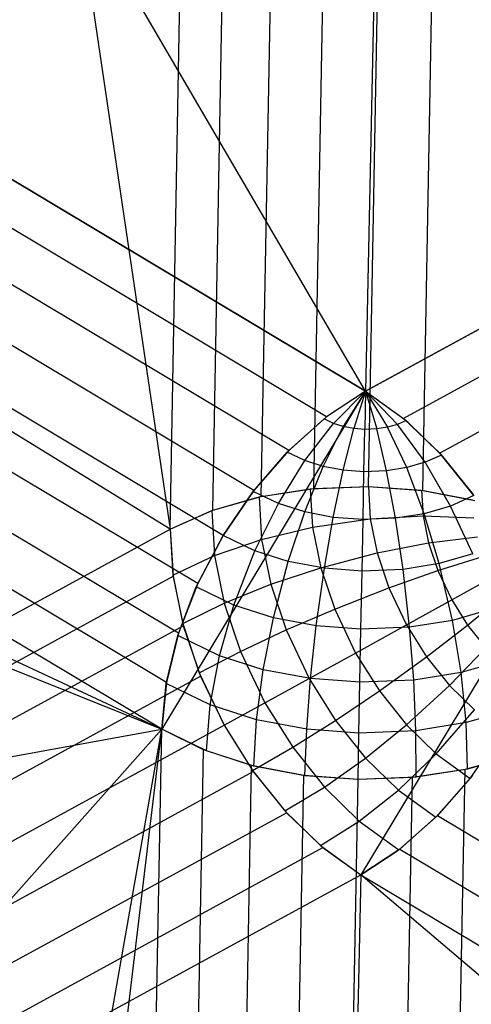
# Model space of a CAD drawing. Units: metres. Extents: x -3.36 to 3.36, y -3.76 to 3.76.
# Drawn here: x -0.62 to 0.19, y -0.67 to 1.1 of the extents above; entities that cross this region are included whole.
import ezdxf

# ---------------------------------------------------------------- set-up
doc = ezdxf.new("R2010")
doc.units = ezdxf.units.M

msp = doc.modelspace()

# ---------------------------------------------------------------- linework, layer by layer
at = {"layer": '1 - wire_dice2', "color": 20}
for p, q in [((-2.790036, 2.104778, 1.426746), (0.004304, 0.433176, 3.749979)), ((0.004304, 0.433176, 3.749979), (-0.951899, 2.069458, 1.428717)), ((0.004304, 0.433176, 3.749979), (2.865771, 1.996101, 1.432809)), ((0.02612, 1.484397, 2.241848), (0.004304, 0.433176, 3.749979)), ((0.02612, 1.484397, 2.241848), (0.004304, 0.433176, 3.749979))]:
    msp.add_line(p, q, dxfattribs=at)
at = {"layer": '2 - wire_dice2', "color": 30}
for p, q in [((-0.360953, -0.172277, 3.753669), (-3.155293, 1.499325, 1.430437)), ((-2.881918, 1.004094, 1.433996), (-0.360953, -0.172277, 3.753669)), ((-2.043616, 0.502614, 2.130966), (-0.360953, -0.172277, 3.753669)), ((-2.061792, -0.481597, 1.444672), (-0.360953, -0.172277, 3.753669)), ((-1.515041, -1.472058, 1.45179), (-0.360953, -0.172277, 3.753669)), ((-0.694915, -2.95775, 1.462466), (-0.360953, -0.172277, 3.753669)), ((-0.676739, -1.973539, 2.14876), (-0.360953, -0.172277, 3.753669)), ((-0.42154, -3.45298, 1.466025), (-0.360953, -0.172277, 3.753669))]:
    msp.add_line(p, q, dxfattribs=at)
at = {"layer": '4 - wire_dice2', "color": 50}
for p, q in [((-0.346023, 0.185862, -3.754427), (-0.285436, 3.466565, -1.466783)), ((-0.723744, 2.740021, -1.462354), (-0.346023, 0.185862, -3.754427)), ((-0.346023, 0.185862, -3.754427), (-0.766155, 0.443529, -3.063705)), ((-3.207489, -1.377063, -1.437257), (-0.346023, 0.185862, -3.754427))]:
    msp.add_line(p, q, dxfattribs=at)
at = {"layer": '6 - wire_dice2', "color": 70}
for p, q in [((-2.865771, -1.996101, -1.432809), (-0.004304, -0.433176, -3.749979)), ((-0.004304, -0.433176, -3.749979), (-0.014373, -0.918355, -3.053918)), ((1.941665, -2.088477, -1.427656), (-0.004304, -0.433176, -3.749979)), ((-0.004304, -0.433176, -3.749979), (2.790036, -2.104778, -1.426746))]:
    msp.add_line(p, q, dxfattribs=at)
at = {"layer": 'frame - wire_dice2', "color": 10}
for p, q in [((-0.088438, 0.259187, -3.866404), (-0.027851, 3.53989, -1.57876)), ((0.009203, 0.262806, -3.87418), (0.06979, 3.543509, -1.586536)), ((0.106616, 0.255439, -3.866195), (0.167203, 3.536142, -1.578551)), ((-0.182555, 0.24472, -3.843164), (-0.121968, 3.525423, -1.55552)), ((-0.269531, 0.219961, -3.805354), (-0.208944, 3.500664, -1.51771)), ((-0.346023, 0.185862, -3.754427), (-0.285436, 3.466565, -1.466783)), ((0.004304, 0.433176, 3.749979), (-2.790036, 2.104778, 1.426746)), ((-0.065622, 0.387183, 3.800992), (-2.859963, 2.058784, 1.477759)), ((-0.133152, 0.327197, 3.839054), (-2.927492, 1.998799, 1.515822)), ((2.865771, 1.996101, 1.432809), (0.004304, 0.433176, 3.749979)), ((2.933769, 1.947457, 1.483969), (0.072302, 0.384532, 3.801139)), ((-0.195691, 0.255525, 3.862705), (-2.990031, 1.927126, 1.539473)), ((2.998863, 1.884923, 1.522175), (0.137396, 0.321998, 3.839345)), ((-0.250834, 0.17492, 3.871035), (-3.045175, 1.846522, 1.547802)), ((-0.296465, 0.08848, 3.863724), (-3.090805, 1.760082, 1.540491)), ((-0.330828, -0.000472, 3.841052), (-3.125168, 1.67113, 1.517819)), ((-0.352602, -0.088519, 3.803891), (-3.146943, 1.583082, 1.480658)), ((-0.360953, -0.172277, 3.753669), (-3.155293, 1.499325, 1.430437)), ((0.004304, 0.433176, 3.749979), (-0.360953, -0.172277, 3.753669)), ((0.004304, 0.433176, 3.749979), (-0.065622, 0.387183, 3.800992)), ((0.004304, 0.433176, 3.749979), (-0.053504, 0.375451, 3.815188)), ((0.004304, 0.433176, 3.749979), (-0.035941, 0.369851, 3.822755)), ((0.004304, 0.433176, 3.749979), (-0.016905, 0.366247, 3.827418)), ((0.004304, 0.433176, 3.749979), (0.002905, 0.364774, 3.829006)), ((0.004304, 0.433176, 3.749979), (0.072302, 0.384532, 3.801139)), ((0.004304, 0.433176, 3.749979), (0.07676, 0.380772, 3.804108)), ((0.004304, 0.433176, 3.749979), (0.061236, 0.373819, 3.814489)), ((0.004304, 0.433176, 3.749979), (0.043614, 0.368719, 3.822271)), ((0.004304, 0.433176, 3.749979), (0.024541, 0.365658, 3.827166)), ((-0.136056, 0.324241, 3.84042), (-0.070228, 0.383596, 3.803951)), ((-0.065622, 0.387183, 3.800992), (-0.133152, 0.327197, 3.839054)), ((-0.104627, 0.308935, 3.861539), (-0.053504, 0.375451, 3.815188)), ((-0.053504, 0.375451, 3.815188), (-0.070228, 0.383596, 3.803951)), ((-0.035941, 0.369851, 3.822755), (-0.053504, 0.375451, 3.815188)), ((0.061236, 0.373819, 3.814489), (0.043614, 0.368719, 3.822271)), ((0.07676, 0.380772, 3.804108), (0.061236, 0.373819, 3.814489)), ((0.111007, 0.305868, 3.860226), (0.061236, 0.373819, 3.814489)), ((0.072302, 0.384532, 3.801139), (0.137396, 0.321998, 3.839345)), ((0.140181, 0.318933, 3.840716), (0.07676, 0.380772, 3.804108)), ((-0.07162, 0.298409, 3.87576), (-0.035941, 0.369851, 3.822755)), ((-0.016905, 0.366247, 3.827418), (-0.035941, 0.369851, 3.822755)), ((-0.035845, 0.291637, 3.884523), (-0.016905, 0.366247, 3.827418)), ((0.002905, 0.364774, 3.829006), (-0.016905, 0.366247, 3.827418)), ((0.001384, 0.288869, 3.887508), (0.002905, 0.364774, 3.829006)), ((0.024541, 0.365658, 3.827166), (0.002905, 0.364774, 3.829006)), ((0.043614, 0.368719, 3.822271), (0.024541, 0.365658, 3.827166)), ((0.042045, 0.290529, 3.884049), (0.024541, 0.365658, 3.827166)), ((0.077889, 0.296282, 3.87485), (0.043614, 0.368719, 3.822271)), ((-0.197005, 0.25382, 3.863059), (-0.136056, 0.324241, 3.84042)), ((-0.133152, 0.327197, 3.839054), (-0.195691, 0.255525, 3.862705)), ((-0.104627, 0.308935, 3.861539), (-0.136056, 0.324241, 3.84042)), ((0.140181, 0.318933, 3.840716), (0.111007, 0.305868, 3.860226)), ((0.137396, 0.321998, 3.839345), (0.197084, 0.247977, 3.863126)), ((0.198331, 0.246223, 3.863483), (0.140181, 0.318933, 3.840716)), ((-0.152024, 0.231914, 3.893283), (-0.104627, 0.308935, 3.861539)), ((-0.07162, 0.298409, 3.87576), (-0.104627, 0.308935, 3.861539)), ((0.111007, 0.305868, 3.860226), (0.077889, 0.296282, 3.87485)), ((0.156578, 0.227525, 3.891404), (0.111007, 0.305868, 3.860226)), ((-0.104786, 0.21685, 3.913635), (-0.07162, 0.298409, 3.87576)), ((-0.035845, 0.291637, 3.884523), (-0.07162, 0.298409, 3.87576)), ((-0.053588, 0.207159, 3.926177), (-0.035845, 0.291637, 3.884523)), ((0.001384, 0.288869, 3.887508), (-0.035845, 0.291637, 3.884523)), ((-0.000309, 0.203197, 3.930448), (0.001384, 0.288869, 3.887508)), ((0.042045, 0.290529, 3.884049), (0.001384, 0.288869, 3.887508)), ((0.077889, 0.296282, 3.87485), (0.042045, 0.290529, 3.884049)), ((0.057884, 0.205573, 3.925498), (0.042045, 0.290529, 3.884049)), ((0.109182, 0.213807, 3.912333), (0.077889, 0.296282, 3.87485)), ((-0.195691, 0.255525, 3.862705), (-0.250834, 0.17492, 3.871035)), ((-0.250834, 0.17492, 3.871035), (-0.197005, 0.25382, 3.863059)), ((-0.152024, 0.231914, 3.893283), (-0.197005, 0.25382, 3.863059)), ((-0.186598, 0.243832, -3.841784), (-0.094863, 0.258556, -3.865329)), ((-0.182555, 0.24472, -3.843164), (-0.088438, 0.259187, -3.866404)), ((-0.094863, 0.258556, -3.865329), (0.009203, 0.262806, -3.87418)), ((-0.094863, 0.258556, -3.865329), (-0.090693, 0.189711, -3.906614)), ((-0.088438, 0.259187, -3.866404), (0.009203, 0.262806, -3.87418)), ((0.009203, 0.262806, -3.87418), (0.106616, 0.255439, -3.866195)), ((0.009203, 0.262806, -3.87418), (0.10448, 0.255721, -3.866543)), ((0.009203, 0.262806, -3.87418), (0.012719, 0.204761, -3.90899)), ((0.10448, 0.255721, -3.866543), (0.196039, 0.23839, -3.844114)), ((0.10448, 0.255721, -3.866543), (0.107261, 0.209818, -3.89407)), ((0.106616, 0.255439, -3.866195), (0.200057, 0.237368, -3.842754)), ((-0.271356, 0.2193, -3.804359), (-0.186598, 0.243832, -3.841784)), ((-0.269531, 0.219961, -3.805354), (-0.182555, 0.24472, -3.843164)), ((-0.193956, 0.14722, 3.909253), (-0.152024, 0.231914, 3.893283)), ((-0.186598, 0.243832, -3.841784), (-0.181988, 0.167722, -3.887427)), ((-0.104786, 0.21685, 3.913635), (-0.152024, 0.231914, 3.893283)), ((0.198331, 0.246223, 3.863483), (0.156578, 0.227525, 3.891404)), ((-0.346023, 0.185862, -3.754427), (-0.269531, 0.219961, -3.805354)), ((-0.346023, 0.185862, -3.754427), (-0.271356, 0.2193, -3.804359)), ((-0.271356, 0.2193, -3.804359), (-0.266476, 0.138721, -3.852682)), ((-0.134223, 0.128171, 3.934989), (-0.104786, 0.21685, 3.913635)), ((-0.053588, 0.207159, 3.926177), (-0.104786, 0.21685, 3.913635)), ((0.109182, 0.213807, 3.912333), (0.057884, 0.205573, 3.925498)), ((0.156578, 0.227525, 3.891404), (0.109182, 0.213807, 3.912333)), ((0.136343, 0.124323, 3.933342), (0.109182, 0.213807, 3.912333)), ((0.196275, 0.141669, 3.906878), (0.156578, 0.227525, 3.891404)), ((-0.090693, 0.189711, -3.906614), (0.012719, 0.204761, -3.90899)), ((-0.069481, 0.115916, 3.950848), (-0.053588, 0.207159, 3.926177)), ((-0.000309, 0.203197, 3.930448), (-0.053588, 0.207159, 3.926177)), ((-0.00211, 0.110906, 3.956249), (-0.000309, 0.203197, 3.930448)), ((0.057884, 0.205573, 3.925498), (-0.000309, 0.203197, 3.930448)), ((0.012719, 0.204761, -3.90899), (0.107261, 0.209818, -3.89407)), ((0.012719, 0.204761, -3.90899), (0.025181, 0.143421, -3.934974)), ((0.071476, 0.113912, 3.94999), (0.057884, 0.205573, 3.925498)), ((0.107261, 0.209818, -3.89407), (0.197982, 0.206316, -3.863348)), ((0.107261, 0.209818, -3.89407), (0.117117, 0.161308, -3.914619)), ((-3.207489, -1.377063, -1.437257), (-0.346023, 0.185862, -3.754427)), ((-0.346023, 0.185862, -3.754427), (-0.340789, 0.101843, -3.804635)), ((-0.346023, 0.185862, -3.754427), (-0.341051, 0.103775, -3.803655)), ((-0.181988, 0.167722, -3.887427), (-0.090693, 0.189711, -3.906614)), ((-0.090693, 0.189711, -3.906614), (-0.075912, 0.116957, -3.937434)), ((-0.299124, 0.082591, 3.862683), (-0.250834, 0.17492, 3.871035)), ((-0.250834, 0.17492, 3.871035), (-0.296465, 0.08848, 3.863724)), ((-0.266476, 0.138721, -3.852682), (-0.181988, 0.167722, -3.887427)), ((-0.193956, 0.14722, 3.909253), (-0.250834, 0.17492, 3.871035)), ((-0.181988, 0.167722, -3.887427), (-0.165647, 0.08729, -3.921499)), ((0.360953, 0.172277, -3.753669), (-0.004304, -0.433176, -3.749979)), ((0.025181, 0.143421, -3.934974), (0.117117, 0.161308, -3.914619)), ((0.117117, 0.161308, -3.914619), (0.204868, 0.17242, -3.877707)), ((0.117117, 0.161308, -3.914619), (0.133685, 0.111975, -3.927434)), ((-0.231662, 0.049737, 3.908013), (-0.193956, 0.14722, 3.909253)), ((-0.134223, 0.128171, 3.934989), (-0.193956, 0.14722, 3.909253)), ((-0.075912, 0.116957, -3.937434), (0.025181, 0.143421, -3.934974)), ((0.025181, 0.143421, -3.934974), (0.046132, 0.081037, -3.951179)), ((0.196275, 0.141669, 3.906878), (0.136343, 0.124323, 3.933342)), ((-0.341051, 0.103775, -3.803655), (-0.266476, 0.138721, -3.852682)), ((-0.266476, 0.138721, -3.852682), (-0.249175, 0.053566, -3.888754)), ((-0.160815, 0.027144, 3.938537), (-0.134223, 0.128171, 3.934989)), ((-0.069481, 0.115916, 3.950848), (-0.134223, 0.128171, 3.934989)), ((0.136343, 0.124323, 3.933342), (0.071476, 0.113912, 3.94999)), ((0.133685, 0.111975, -3.927434), (0.216446, 0.137949, -3.886661)), ((0.160092, 0.02258, 3.936583), (0.136343, 0.124323, 3.933342)), ((-0.165647, 0.08729, -3.921499), (-0.075912, 0.116957, -3.937434)), ((-0.084028, 0.01261, 3.957347), (-0.069481, 0.115916, 3.950848)), ((-0.075912, 0.116957, -3.937434), (-0.051063, 0.042967, -3.956653)), ((-0.00211, 0.110906, 3.956249), (-0.069481, 0.115916, 3.950848)), ((-0.004121, 0.006667, 3.963753), (-0.00211, 0.110906, 3.956249)), ((0.071476, 0.113912, 3.94999), (-0.00211, 0.110906, 3.956249)), ((0.046132, 0.081037, -3.951179), (0.133685, 0.111975, -3.927434)), ((0.083157, 0.010232, 3.956329), (0.071476, 0.113912, 3.94999)), ((0.133685, 0.111975, -3.927434), (0.158695, 0.059345, -3.932048)), ((-3.202256, -1.461082, -1.487465), (-0.340789, 0.101843, -3.804635)), ((-0.341051, 0.103775, -3.803655), (-0.323426, 0.017025, -3.840402)), ((-0.340789, 0.101843, -3.804635), (-0.322333, 0.013023, -3.841752)), ((-0.296465, 0.08848, 3.863724), (-0.330828, -0.000472, 3.841052)), ((0.158695, 0.059345, -3.932048), (0.233921, 0.101175, -3.889885)), ((-0.332071, -0.00443, 3.8397), (-0.299124, 0.082591, 3.862683)), ((-0.231662, 0.049737, 3.908013), (-0.299124, 0.082591, 3.862683)), ((-0.249175, 0.053566, -3.888754), (-0.165647, 0.08729, -3.921499)), ((-0.165647, 0.08729, -3.921499), (-0.138175, 0.00549, -3.942747)), ((-0.051063, 0.042967, -3.956653), (0.046132, 0.081037, -3.951179)), ((0.046132, 0.081037, -3.951179), (0.077757, 0.014487, -3.957014)), ((-0.323426, 0.017025, -3.840402), (-0.249175, 0.053566, -3.888754)), ((-0.249175, 0.053566, -3.888754), (-0.220089, -0.033037, -3.91125)), ((0.077757, 0.014487, -3.957014), (0.158695, 0.059345, -3.932048)), ((0.158695, 0.059345, -3.932048), (0.187069, 0.014102, -3.927526)), ((0.187069, 0.014102, -3.927526), (0.253747, 0.069561, -3.886725)), ((-0.25749, -0.040751, 3.889813), (-0.231662, 0.049737, 3.908013)), ((-0.160815, 0.027144, 3.938537), (-0.231662, 0.049737, 3.908013)), ((-0.138175, 0.00549, -3.942747), (-0.051063, 0.042967, -3.956653)), ((-0.051063, 0.042967, -3.956653), (-0.013554, -0.035965, -3.963574)), ((0.231176, 0.043154, 3.905195), (0.160092, 0.02258, 3.936583)), ((-0.179166, -0.065728, 3.923558), (-0.160815, 0.027144, 3.938537)), ((-0.084028, 0.01261, 3.957347), (-0.160815, 0.027144, 3.938537)), ((0.160092, 0.02258, 3.936583), (0.083157, 0.010232, 3.956329)), ((0.17561, -0.070774, 3.921398), (0.160092, 0.02258, 3.936583)), ((-3.1838, -1.549902, -1.524582), (-0.322333, 0.013023, -3.841752)), ((-0.323426, 0.017025, -3.840402), (-0.293797, -0.071198, -3.863319)), ((-0.322333, 0.013023, -3.841752), (-0.291365, -0.077185, -3.864354)), ((-0.220089, -0.033037, -3.91125), (-0.138175, 0.00549, -3.942747)), ((-0.138175, 0.00549, -3.942747), (-0.096708, -0.081773, -3.950398)), ((-0.094274, -0.081797, 3.944354), (-0.084028, 0.01261, 3.957347)), ((-0.004121, 0.006667, 3.963753), (-0.084028, 0.01261, 3.957347)), ((-0.013554, -0.035965, -3.963574), (0.077757, 0.014487, -3.957014)), ((-0.005934, -0.088367, 3.951436), (-0.004121, 0.006667, 3.963753)), ((0.083157, 0.010232, 3.956329), (-0.004121, 0.006667, 3.963753)), ((0.077757, 0.014487, -3.957014), (0.113637, -0.042724, -3.951294)), ((0.090555, -0.084426, 3.943228), (0.083157, 0.010232, 3.956329)), ((0.113637, -0.042724, -3.951294), (0.187069, 0.014102, -3.927526)), ((0.187069, 0.014102, -3.927526), (0.219586, -0.026557, -3.914795)), ((-0.352936, -0.090439, 3.80291), (-0.332071, -0.00443, 3.8397)), ((-0.330828, -0.000472, 3.841052), (-0.352602, -0.088519, 3.803891)), ((-0.25749, -0.040751, 3.889813), (-0.332071, -0.00443, 3.8397)), ((-0.293797, -0.071198, -3.863319), (-0.220089, -0.033037, -3.91125)), ((-0.220089, -0.033037, -3.91125), (-0.176188, -0.125424, -3.91935)), ((0.154755, -0.094138, -3.935196), (0.219586, -0.026557, -3.914795)), ((-0.273976, -0.128894, 3.855967), (-0.25749, -0.040751, 3.889813)), ((-0.179166, -0.065728, 3.923558), (-0.25749, -0.040751, 3.889813)), ((-0.096708, -0.081773, -3.950398), (-0.013554, -0.035965, -3.963574)), ((-0.013554, -0.035965, -3.963574), (0.029001, -0.103821, -3.956791)), ((0.029001, -0.103821, -3.956791), (0.113637, -0.042724, -3.951294)), ((0.113637, -0.042724, -3.951294), (0.154755, -0.094138, -3.935196)), ((0.254196, -0.048029, 3.886698), (0.17561, -0.070774, 3.921398)), ((-0.191053, -0.155338, 3.891693), (-0.179166, -0.065728, 3.923558)), ((-0.094274, -0.081797, 3.944354), (-0.179166, -0.065728, 3.923558)), ((-3.152831, -1.64011, -1.547184), (-0.291365, -0.077185, -3.864354)), ((-0.293797, -0.071198, -3.863319), (-0.249073, -0.165314, -3.871571)), ((-0.291365, -0.077185, -3.864354), (-0.249073, -0.165314, -3.871571)), ((-0.176188, -0.125424, -3.91935), (-0.096708, -0.081773, -3.950398)), ((-0.101176, -0.17235, 3.91371), (-0.094274, -0.081797, 3.944354)), ((-0.096708, -0.081773, -3.950398), (-0.049661, -0.15679, -3.942899)), ((-0.005934, -0.088367, 3.951436), (-0.094274, -0.081797, 3.944354)), ((0.090555, -0.084426, 3.943228), (-0.005934, -0.088367, 3.951436)), ((0.17561, -0.070774, 3.921398), (0.090555, -0.084426, 3.943228)), ((0.094505, -0.175133, 3.912519), (0.090555, -0.084426, 3.943228)), ((0.184555, -0.16068, 3.889407), (0.17561, -0.070774, 3.921398)), ((-0.352602, -0.088519, 3.803891), (-0.360953, -0.172277, 3.753669)), ((-0.360953, -0.172277, 3.753669), (-0.352936, -0.090439, 3.80291)), ((-0.273976, -0.128894, 3.855967), (-0.352936, -0.090439, 3.80291)), ((-0.049661, -0.15679, -3.942899), (0.029001, -0.103821, -3.956791)), ((-0.007649, -0.179305, 3.921207), (-0.005934, -0.088367, 3.951436)), ((0.029001, -0.103821, -3.956791), (0.07777, -0.164801, -3.937697)), ((0.07777, -0.164801, -3.937697), (0.154755, -0.094138, -3.935196)), ((0.154755, -0.094138, -3.935196), (0.1996, -0.137864, -3.90931)), ((-0.280515, -0.211451, 3.807718), (-0.273976, -0.128894, 3.855967)), ((-0.191053, -0.155338, 3.891693), (-0.273976, -0.128894, 3.855967)), ((-0.249073, -0.165314, -3.871571), (-0.176188, -0.125424, -3.91935)), ((-0.176188, -0.125424, -3.91935), (-0.126378, -0.204846, -3.91141)), ((0.130959, -0.216663, -3.906995), (0.1996, -0.137864, -3.90931)), ((0.267756, -0.136599, 3.852669), (0.184555, -0.16068, 3.889407)), ((-0.196039, -0.23839, 3.844114), (-0.191053, -0.155338, 3.891693)), ((-0.101176, -0.17235, 3.91371), (-0.191053, -0.155338, 3.891693)), ((-0.126378, -0.204846, -3.91141), (-0.049661, -0.15679, -3.942899)), ((-0.049661, -0.15679, -3.942899), (0.004255, -0.224206, -3.921791)), ((-3.110539, -1.728239, -1.554401), (-0.249073, -0.165314, -3.871571)), ((-0.42154, -3.45298, 1.466025), (-0.360953, -0.172277, 3.753669)), ((-0.285936, -0.209288, 3.804759), (-0.360953, -0.172277, 3.753669)), ((-0.280515, -0.211451, 3.807718), (-0.360953, -0.172277, 3.753669)), ((-0.249073, -0.165314, -3.871571), (-0.197084, -0.247977, -3.863127)), ((-0.249073, -0.165314, -3.871571), (-0.198331, -0.246223, -3.863483)), ((-0.104481, -0.25572, 3.866543), (-0.101176, -0.17235, 3.91371)), ((-0.007649, -0.179305, 3.921207), (-0.101176, -0.17235, 3.91371)), ((0.094505, -0.175133, 3.912519), (-0.007649, -0.179305, 3.921207)), ((0.004255, -0.224206, -3.921791), (0.07777, -0.164801, -3.937697)), ((0.07777, -0.164801, -3.937697), (0.130959, -0.216663, -3.906995)), ((0.184555, -0.16068, 3.889407), (0.094505, -0.175133, 3.912519)), ((0.094863, -0.258556, 3.865329), (0.094505, -0.175133, 3.912519)), ((0.186598, -0.243832, 3.841784), (0.184555, -0.16068, 3.889407)), ((0.191726, -0.260613, -3.861598), (0.250834, -0.17492, -3.871035)), ((-0.009203, -0.262806, 3.87418), (-0.007649, -0.179305, 3.921207)), ((-0.346524, -3.489991, 1.517115), (-0.285936, -0.209288, 3.804759)), ((-0.200057, -0.237368, 3.842754), (-0.285936, -0.209288, 3.804759)), ((-0.196039, -0.23839, 3.844114), (-0.280515, -0.211451, 3.807718)), ((-0.198331, -0.246223, -3.863483), (-0.126378, -0.204846, -3.91141)), ((-0.126378, -0.204846, -3.91141), (-0.069297, -0.27622, -3.889062)), ((-0.069297, -0.27622, -3.889062), (0.004255, -0.224206, -3.921791)), ((0.004255, -0.224206, -3.921791), (0.063058, -0.281541, -3.887848)), ((0.063058, -0.281541, -3.887848), (0.130959, -0.216663, -3.906995)), ((0.130959, -0.216663, -3.906995), (0.191726, -0.260613, -3.861598)), ((0.269531, -0.219961, 3.805354), (0.182555, -0.24472, 3.843164)), ((0.271356, -0.2193, 3.804359), (0.186598, -0.243832, 3.841784)), ((-0.260645, -3.518071, 1.55511), (-0.200057, -0.237368, 3.842754)), ((-0.106616, -0.255439, 3.866195), (-0.200057, -0.237368, 3.842754)), ((-0.198331, -0.246223, -3.863483), (-0.140181, -0.318933, -3.840716)), ((-0.104481, -0.25572, 3.866543), (-0.196039, -0.23839, 3.844114)), ((0.182555, -0.24472, 3.843164), (0.088438, -0.259187, 3.866404)), ((0.186598, -0.243832, 3.841784), (0.094863, -0.258556, 3.865329)), ((0.121968, -3.525423, 1.55552), (0.182555, -0.24472, 3.843164)), ((-3.058551, -1.810902, -1.545956), (-0.197084, -0.247977, -3.863127)), ((-0.197084, -0.247977, -3.863127), (-0.137396, -0.321998, -3.839345)), ((-0.167203, -3.536142, 1.578551), (-0.106616, -0.255439, 3.866195)), ((-0.009203, -0.262806, 3.87418), (-0.106616, -0.255439, 3.866195)), ((-0.009203, -0.262806, 3.87418), (-0.104481, -0.25572, 3.866543)), ((-0.06979, -3.543509, 1.586536), (-0.009203, -0.262806, 3.87418)), ((0.094863, -0.258556, 3.865329), (-0.009203, -0.262806, 3.87418)), ((0.088438, -0.259187, 3.866404), (-0.009203, -0.262806, 3.87418)), ((0.027851, -3.53989, 1.57876), (0.088438, -0.259187, 3.866404)), ((0.130238, -0.33013, -3.83766), (0.191726, -0.260613, -3.861598)), ((0.195691, -0.255525, -3.862705), (0.133152, -0.327197, -3.839054)), ((-0.140181, -0.318933, -3.840716), (-0.069297, -0.27622, -3.889062)), ((-0.069297, -0.27622, -3.889062), (-0.007041, -0.336923, -3.853127)), ((-0.007041, -0.336923, -3.853127), (0.063058, -0.281541, -3.887848)), ((0.063058, -0.281541, -3.887848), (0.130238, -0.33013, -3.83766)), ((-2.998863, -1.884923, -1.522175), (-0.137396, -0.321998, -3.839345)), ((-0.140181, -0.318933, -3.840716), (-0.07676, -0.380772, -3.804108)), ((-0.137396, -0.321998, -3.839345), (-0.072302, -0.384533, -3.801139)), ((0.064084, -0.388365, -3.799992), (0.130238, -0.33013, -3.83766)), ((0.133152, -0.327197, -3.839054), (0.065622, -0.387183, -3.800992)), ((0.133152, -0.327197, -3.839054), (2.927493, -1.998799, -1.515822)), ((-0.07676, -0.380772, -3.804108), (-0.007041, -0.336923, -3.853127)), ((-0.007041, -0.336923, -3.853127), (0.064084, -0.388365, -3.799992)), ((-2.933769, -1.947457, -1.483969), (-0.072302, -0.384533, -3.801139)), ((-0.07676, -0.380772, -3.804108), (-0.004304, -0.433176, -3.749979)), ((-0.072302, -0.384533, -3.801139), (-0.004304, -0.433176, -3.749979)), ((0.065622, -0.387183, -3.800992), (-0.004304, -0.433176, -3.749979)), ((0.065622, -0.387183, -3.800992), (2.859963, -2.058785, -1.477759)), ((-0.004304, -0.433176, -3.749979), (0.064084, -0.388365, -3.799992)), ((-2.865771, -1.996101, -1.432809), (-0.004304, -0.433176, -3.749979)), ((-0.004304, -0.433176, -3.749979), (2.790037, -2.104778, -1.426747))]:
    msp.add_line(p, q, dxfattribs=at)

doc.saveas('drawing.dxf')
